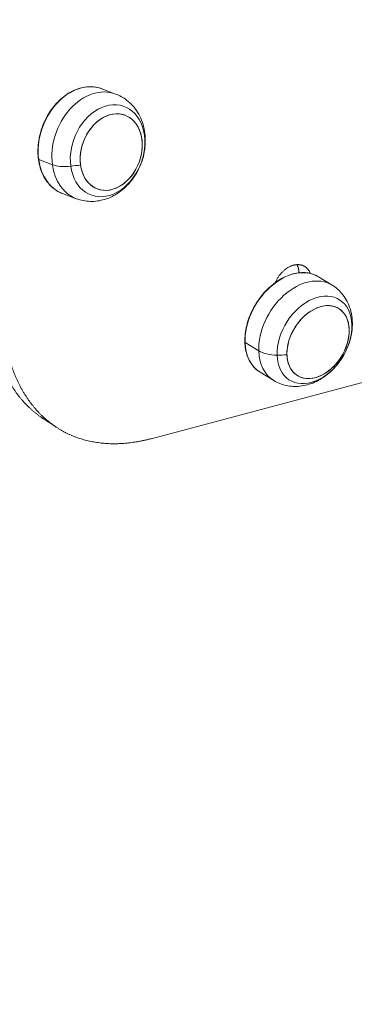
# Model space of a CAD drawing. Units: millimetres. Extents: x 11406 to 31716, y 12818 to 24903.
# Drawn here: x 20523 to 20603, y 20609 to 20847 of the extents above; entities that cross this region are included whole.
import ezdxf

# ---------------------------------------------------------------- set-up
doc = ezdxf.new("R2010")
doc.units = ezdxf.units.MM
doc.styles.get("Standard").update_dxf_attribs({"font": 'arial.ttf'})
doc.dimstyles.new('ISO-25', dxfattribs={"dimtxt": 2.5, "dimasz": 2.5, "dimexe": 1.25, "dimexo": 0.625, "dimtad": 1, "dimtxsty": 'Standard', "dimcen": 2.5, "dimadec": 0, "dimazin": 0, "dimtfac": 1, "dimtmove": 0, "dimatfit": 3, "dimfxl": 1, "dimarcsym": 0})

# ---------------------------------------------------------------- blocks, each defined once
blk = doc.blocks.new('*D7')
at = {"color": 0, "lineweight": -2, "transparency": 16777216}
for p, q in [((13111.97, 24441.45), (13111.97, 24562.7)), ((13191.97, 24561.45), (31636.14, 24561.45)), ((31716.14, 24441.45), (31716.14, 24562.7))]:
    blk.add_line(p, q, dxfattribs=at)
at = {"color": 0, "transparency": 16777216}
for points in [[(13191.97, 24574.78), (13191.97, 24548.11), (13111.97, 24561.45)], [(31636.14, 24574.78), (31636.14, 24548.11), (31716.14, 24561.45)]]:
    blk.add_solid(points, dxfattribs=at)
at = {"layer": 'Defpoints', "color": 0, "transparency": 16777216}
for p in [(31716.14, 24561.45), (13111.97, 19737.7), (31716.14, 19737.7)]:
    blk.add_point(p, dxfattribs=at)
at = {"color": 0, "transparency": 16777216, "insert": (22414.06, 24739.09), "char_height": 250, "attachment_point": 5}
blk.add_mtext('1860', dxfattribs=at)

msp = doc.modelspace()

# ---------------------------------------------------------------- linework, layer by layer
at = {"color": 0, "linetype": 'Continuous', "lineweight": 0}
for p, q in [((20542.372, 20829.935, -3161.558), (20545.679, 20828.692, -3161.558)), ((20530.427, 20811.633, -3161.558), (20527.12, 20812.876, -3161.558)), ((20532.876, 20804.667, -3161.558), (20536.183, 20803.424, -3161.558)), ((20594.611, 20784.571, -3161.558), (20597.899, 20782.556, -3161.558)), ((20554.225, 20745.491, -3161.558), (20688.119, 20781.087, -3161.558)), ((20580.177, 20766.705, -3161.558), (20576.89, 20768.72, -3161.558)), ((20580.503, 20761.558, -3161.558), (20583.79, 20759.543, -3161.558))]:
    msp.add_line(p, q, dxfattribs=at)
at = {"color": 0, "linetype": 'Continuous', "lineweight": 0, "extrusion": (0, 0, -1)}
for centre, major_axis, ratio, start_param, end_param in [((20537.624, 20817.301, -3161.558), (4.748, 12.634), 0.7532183, -2.1904006, 0), ((20543.733, 20815.005, -3161.558), (4.013, 10.679), 0.7532183, -2.1904006, 4.0927847), ((20527.314, 20812.958, -3161.558), (-0.248, -0.033), 0.381976, -0.6180336, 0), ((20537.624, 20817.301, -3161.558), (-4.748, -12.634), 0.7532183, 0, 0.951192), ((20535.097, 20813.6, -3161.558), (-5.947, -0.799), 0.381976, -1.4787636, -0.6180336), ((20535.562, 20818.076, -3161.558), (-17.344, -2.33), 0.381976, -1.6149945, -1.4787636), ((20587.557, 20773.065, -3161.558), (7.054, 11.506), 0.696193, -2.328885, 0), ((20593.629, 20769.342, -3161.558), (5.963, 9.726), 0.696193, -2.328885, 3.9543003), ((20577.087, 20768.8, -3161.558), (-0.25, -0.008), 0.49355, -0.6426975, 0), ((20587.557, 20773.065, -3161.558), (-7.054, -11.506), 0.696193, 0, 0.8127076), ((20584.919, 20768.636, -3161.558), (-5.997, -0.197), 0.49355, -1.5034275, -0.6426975), ((20585.507, 20774.321, -3161.558), (-17.491, -0.574), 0.49355, -1.6396584, -1.5034275)]:
    msp.add_ellipse(centre, major_axis=major_axis, ratio=ratio, start_param=start_param, end_param=end_param, dxfattribs=at)
at = {"color": 0, "linetype": 'Continuous', "lineweight": 0}
for centre, major_axis, ratio, start_param, end_param in [((20540.931, 20816.058, -3161.558), (4.748, 12.634), 0.7532183, 0, 2.1904006), ((20544.611, 20814.675, -3161.558), (-3.342, -8.893), 0.7532183, -5.3012747, 0.9819106), ((20544.611, 20814.675, -3161.558), (3.342, 8.893), 0.7532183, -4.0927847, 2.1904006), ((20508.982, 20968.812, -3161.558), (19.171, -403.146), 0.5694644, 0.1221489, 1.1660279), ((20540.931, 20816.058, -3161.558), (-4.748, -12.634), 0.7532183, -0.951192, 0), ((20590.844, 20771.049, -3161.558), (7.054, 11.506), 0.696193, 0, 2.328885), ((20594.502, 20768.807, -3161.558), (-4.965, -8.099), 0.696193, -5.1627903, 1.120395), ((20594.502, 20768.807, -3161.558), (4.965, 8.099), 0.696193, -3.9543003, 2.328885), ((20590.844, 20771.049, -3161.558), (-7.054, -11.506), 0.696193, -0.8127076, 0)]:
    msp.add_ellipse(centre, major_axis=major_axis, ratio=ratio, start_param=start_param, end_param=end_param, dxfattribs=at)
for points, knots in [([(20542.372, 20829.935, -3161.558), (20541.357, 20830.316, -3161.558), (20540.262, 20830.483, -3161.558), (20538.018, 20830.372, -3161.558), (20536.869, 20830.092, -3161.558), (20534.631, 20829.111, -3161.558), (20533.542, 20828.408, -3161.558), (20531.537, 20826.648, -3161.558), (20530.621, 20825.591, -3161.558), (20529.058, 20823.231, -3161.558), (20528.41, 20821.928, -3161.558), (20527.449, 20819.21, -3161.558), (20527.136, 20817.795, -3161.558), (20526.876, 20814.994, -3161.558), (20526.929, 20813.609, -3161.558), (20527.398, 20811.009, -3161.558), (20527.813, 20809.794, -3161.558), (20528.967, 20807.664, -3161.558), (20529.703, 20806.747, -3161.558), (20531.262, 20805.439, -3161.558), (20532.042, 20804.981, -3161.558), (20532.876, 20804.667, -3161.558)], [0.951192, 0.951192, 0.951192, 0.951192, 1.2667759, 1.2667759, 1.5842658, 1.5842658, 1.9045906, 1.9045906, 2.2262178, 2.2262178, 2.5481375, 2.5481375, 2.8700819, 2.8700819, 3.1919849, 3.1919849, 3.5134948, 3.5134948, 3.833435, 3.833435, 4.0927847, 4.0927847, 4.0927847, 4.0927847]), ([(20536.183, 20803.424, -3161.558), (20537.272, 20803.015, -3161.558), (20538.43, 20802.796, -3161.558), (20540.768, 20802.739, -3161.558), (20541.945, 20802.915, -3161.558), (20544.275, 20803.625, -3161.558), (20545.411, 20804.195, -3161.558), (20547.582, 20805.691, -3161.558), (20548.587, 20806.654, -3161.558), (20550.358, 20808.878, -3161.558), (20551.101, 20810.158, -3161.558), (20552.225, 20812.896, -3161.558), (20552.599, 20814.357, -3161.558), (20552.91, 20817.321, -3161.558), (20552.853, 20818.825, -3161.558), (20552.252, 20821.687, -3161.558), (20551.736, 20823.051, -3161.558), (20550.277, 20825.398, -3161.558), (20549.393, 20826.405, -3161.558), (20547.528, 20827.832, -3161.558), (20546.632, 20828.334, -3161.558), (20545.679, 20828.692, -3161.558)], [4.0927847, 4.0927847, 4.0927847, 4.0927847, 4.3491417, 4.3491417, 4.6174064, 4.6174064, 4.9178345, 4.9178345, 5.2578524, 5.2578524, 5.6236071, 5.6236071, 5.9966152, 5.9966152, 6.365047, 6.365047, 6.7097988, 6.7097988, 7.0102208, 7.0102208, 7.2343773, 7.2343773, 7.2343773, 7.2343773]), ([(20584.163, 20783.162, -3161.558), (20584.207, 20783.263, -3161.558), (20584.253, 20783.364, -3161.558), (20584.301, 20783.463, -3161.558), (20584.35, 20783.567, -3161.558), (20584.402, 20783.669, -3161.558), (20584.455, 20783.77, -3161.558), (20584.509, 20783.872, -3161.558), (20584.565, 20783.972, -3161.558), (20584.623, 20784.071, -3161.558), (20584.68, 20784.17, -3161.558), (20584.74, 20784.268, -3161.558), (20584.801, 20784.365, -3161.558), (20584.863, 20784.461, -3161.558), (20584.926, 20784.556, -3161.558), (20584.992, 20784.65, -3161.558), (20585.046, 20784.729, -3161.558), (20585.102, 20784.806, -3161.558), (20585.159, 20784.883, -3161.558), (20585.17, 20784.897, -3161.558), (20585.181, 20784.912, -3161.558), (20585.192, 20784.927, -3161.558), (20585.261, 20785.017, -3161.558), (20585.331, 20785.106, -3161.558), (20585.403, 20785.193, -3161.558), (20585.475, 20785.28, -3161.558), (20585.548, 20785.365, -3161.558), (20585.623, 20785.448, -3161.558), (20585.697, 20785.531, -3161.558), (20585.774, 20785.613, -3161.558), (20585.851, 20785.692, -3161.558), (20585.929, 20785.771, -3161.558), (20586.007, 20785.848, -3161.558), (20586.087, 20785.923, -3161.558), (20586.167, 20785.998, -3161.558), (20586.248, 20786.07, -3161.558), (20586.331, 20786.141, -3161.558), (20586.413, 20786.211, -3161.558), (20586.496, 20786.279, -3161.558), (20586.58, 20786.345, -3161.558), (20586.643, 20786.394, -3161.558), (20586.707, 20786.441, -3161.558), (20586.771, 20786.488, -3161.558), (20586.792, 20786.503, -3161.558), (20586.814, 20786.518, -3161.558), (20586.835, 20786.534, -3161.558), (20586.921, 20786.594, -3161.558), (20587.008, 20786.652, -3161.558), (20587.095, 20786.707, -3161.558), (20587.183, 20786.763, -3161.558), (20587.271, 20786.815, -3161.558), (20587.359, 20786.865, -3161.558), (20587.447, 20786.915, -3161.558), (20587.536, 20786.962, -3161.558), (20587.626, 20787.007, -3161.558), (20587.715, 20787.051, -3161.558), (20587.804, 20787.093, -3161.558), (20587.894, 20787.131, -3161.558), (20587.984, 20787.17, -3161.558), (20588.074, 20787.206, -3161.558), (20588.164, 20787.239, -3161.558), (20588.254, 20787.272, -3161.558), (20588.345, 20787.301, -3161.558), (20588.435, 20787.328, -3161.558), (20588.492, 20787.346, -3161.558), (20588.55, 20787.362, -3161.558), (20588.608, 20787.376, -3161.558), (20588.64, 20787.385, -3161.558), (20588.672, 20787.393, -3161.558), (20588.705, 20787.4, -3161.558), (20588.795, 20787.421, -3161.558), (20588.884, 20787.439, -3161.558), (20588.973, 20787.454, -3161.558), (20589.062, 20787.469, -3161.558), (20589.151, 20787.48, -3161.558), (20589.239, 20787.489, -3161.558), (20589.328, 20787.498, -3161.558), (20589.416, 20787.503, -3161.558), (20589.503, 20787.506, -3161.558), (20589.59, 20787.508, -3161.558), (20589.676, 20787.508, -3161.558), (20589.762, 20787.504, -3161.558), (20589.847, 20787.5, -3161.558), (20589.932, 20787.494, -3161.558), (20590.016, 20787.484, -3161.558), (20590.1, 20787.474, -3161.558), (20590.183, 20787.461, -3161.558), (20590.265, 20787.445, -3161.558), (20590.288, 20787.441, -3161.558), (20590.312, 20787.436, -3161.558), (20590.335, 20787.431, -3161.558), (20590.393, 20787.418, -3161.558), (20590.45, 20787.404, -3161.558), (20590.507, 20787.388, -3161.558), (20590.586, 20787.366, -3161.558), (20590.664, 20787.341, -3161.558), (20590.741, 20787.313, -3161.558), (20590.818, 20787.285, -3161.558), (20590.894, 20787.254, -3161.558), (20590.968, 20787.221, -3161.558), (20591.042, 20787.187, -3161.558), (20591.115, 20787.15, -3161.558), (20591.186, 20787.11, -3161.558), (20591.257, 20787.07, -3161.558), (20591.326, 20787.028, -3161.558), (20591.394, 20786.983, -3161.558), (20591.462, 20786.937, -3161.558), (20591.528, 20786.889, -3161.558), (20591.592, 20786.838, -3161.558), (20591.643, 20786.798, -3161.558), (20591.693, 20786.756, -3161.558), (20591.742, 20786.712, -3161.558), (20591.755, 20786.7, -3161.558), (20591.767, 20786.689, -3161.558), (20591.779, 20786.678, -3161.558), (20591.84, 20786.621, -3161.558), (20591.898, 20786.563, -3161.558), (20591.955, 20786.501, -3161.558), (20592.011, 20786.44, -3161.558), (20592.066, 20786.376, -3161.558), (20592.118, 20786.31, -3161.558), (20592.171, 20786.244, -3161.558), (20592.221, 20786.175, -3161.558), (20592.269, 20786.104, -3161.558), (20592.317, 20786.033, -3161.558), (20592.363, 20785.96, -3161.558), (20592.406, 20785.884, -3161.558), (20592.45, 20785.809, -3161.558), (20592.491, 20785.731, -3161.558), (20592.53, 20785.651, -3161.558), (20592.569, 20785.571, -3161.558), (20592.606, 20785.49, -3161.558), (20592.64, 20785.406, -3161.558), (20592.643, 20785.398, -3161.558), (20592.647, 20785.39, -3161.558), (20592.65, 20785.382, -3161.558)], [0.277228, 0.277228, 0.277228, 0.277228, 0.3105478, 0.3105478, 0.3105478, 0.3450403, 0.3450403, 0.3450403, 0.379533, 0.379533, 0.379533, 0.4139968, 0.4139968, 0.4139968, 0.4484028, 0.4484028, 0.4484028, 0.4772234, 0.4772234, 0.4772234, 0.482726, 0.482726, 0.482726, 0.5170723, 0.5170723, 0.5170723, 0.5514782, 0.5514782, 0.5514782, 0.5859049, 0.5859049, 0.5859049, 0.6203183, 0.6203183, 0.6203183, 0.6546896, 0.6546896, 0.6546896, 0.6889981, 0.6889981, 0.6889981, 0.7146193, 0.7146193, 0.7146193, 0.7232385, 0.7232385, 0.7232385, 0.757532, 0.757532, 0.757532, 0.7918866, 0.7918866, 0.7918866, 0.8262566, 0.8262566, 0.8262566, 0.8606074, 0.8606074, 0.8606074, 0.8949149, 0.8949149, 0.8949149, 0.9291651, 0.9291651, 0.9291651, 0.9510434, 0.9510434, 0.9510434, 0.9633595, 0.9633595, 0.9633595, 0.9975908, 0.9975908, 0.9975908, 1.0318805, 1.0318805, 1.0318805, 1.0662161, 1.0662161, 1.0662161, 1.1005752, 1.1005752, 1.1005752, 1.1349245, 1.1349245, 1.1349245, 1.1692197, 1.1692197, 1.1692197, 1.1791296, 1.1791296, 1.1791296, 1.2034611, 1.2034611, 1.2034611, 1.2377655, 1.2377655, 1.2377655, 1.2721285, 1.2721285, 1.2721285, 1.306528, 1.306528, 1.306528, 1.3409348, 1.3409348, 1.3409348, 1.3753137, 1.3753137, 1.3753137, 1.4026584, 1.4026584, 1.4026584, 1.4096295, 1.4096295, 1.4096295, 1.4439792, 1.4439792, 1.4439792, 1.4783992, 1.4783992, 1.4783992, 1.5128619, 1.5128619, 1.5128619, 1.5473387, 1.5473387, 1.5473387, 1.5818009, 1.5818009, 1.5818009, 1.6162203, 1.6162203, 1.6162203, 1.6194598, 1.6194598, 1.6194598, 1.6194598]), ([(20589.916, 20785.544, -3161.558), (20589.912, 20785.623, -3161.558), (20589.906, 20785.703, -3161.558), (20589.899, 20785.781, -3161.558), (20589.89, 20785.879, -3161.558), (20589.878, 20785.976, -3161.558), (20589.864, 20786.071, -3161.558), (20589.849, 20786.167, -3161.558), (20589.832, 20786.261, -3161.558), (20589.813, 20786.354, -3161.558), (20589.794, 20786.446, -3161.558), (20589.772, 20786.538, -3161.558), (20589.747, 20786.627, -3161.558), (20589.729, 20786.696, -3161.558), (20589.708, 20786.763, -3161.558), (20589.687, 20786.829, -3161.558), (20589.68, 20786.85, -3161.558), (20589.673, 20786.871, -3161.558), (20589.666, 20786.891, -3161.558), (20589.637, 20786.978, -3161.558), (20589.605, 20787.062, -3161.558), (20589.571, 20787.145, -3161.558), (20589.536, 20787.227, -3161.558), (20589.5, 20787.308, -3161.558), (20589.461, 20787.386, -3161.558), (20589.441, 20787.425, -3161.558), (20589.422, 20787.464, -3161.558), (20589.401, 20787.501, -3161.558)], [0.0750383, 0.0750383, 0.0750383, 0.0750383, 0.10239823, 0.10239823, 0.10239823, 0.13657271, 0.13657271, 0.13657271, 0.17072563, 0.17072563, 0.17072563, 0.20482694, 0.20482694, 0.20482694, 0.23075423, 0.23075423, 0.23075423, 0.23884959, 0.23884959, 0.23884959, 0.27290794, 0.27290794, 0.27290794, 0.30703876, 0.30703876, 0.30703876, 0.32394816, 0.32394816, 0.32394816, 0.32394816]), ([(20594.611, 20784.571, -3161.558), (20593.757, 20785.095, -3161.558), (20592.783, 20785.424, -3161.558), (20590.693, 20785.663, -3161.558), (20589.576, 20785.568, -3161.558), (20587.304, 20784.966, -3161.558), (20586.149, 20784.452, -3161.558), (20583.925, 20783.056, -3161.558), (20582.856, 20782.173, -3161.558), (20580.913, 20780.129, -3161.558), (20580.039, 20778.968, -3161.558), (20578.576, 20776.485, -3161.558), (20577.987, 20775.163, -3161.558), (20577.151, 20772.492, -3161.558), (20576.905, 20771.143, -3161.558), (20576.785, 20768.552, -3161.558), (20576.911, 20767.311, -3161.558), (20577.523, 20765.067, -3161.558), (20578.009, 20764.063, -3161.558), (20579.174, 20762.554, -3161.558), (20579.798, 20761.99, -3161.558), (20580.503, 20761.558, -3161.558)], [0.8127076, 0.8127076, 0.8127076, 0.8127076, 1.1265846, 1.1265846, 1.4435384, 1.4435384, 1.764377, 1.764377, 2.0864838, 2.0864838, 2.4086744, 2.4086744, 2.7308209, 2.7308209, 3.0530209, 3.0530209, 3.3750504, 3.3750504, 3.6954481, 3.6954481, 3.9543003, 3.9543003, 3.9543003, 3.9543003]), ([(20528.175, 20750.362, -3161.558), (20528.17, 20750.365, -3161.558), (20528.165, 20750.368, -3161.558), (20528.16, 20750.371, -3161.558), (20527.971, 20750.496, -3161.558), (20527.784, 20750.623, -3161.558), (20527.599, 20750.752, -3161.558), (20527.413, 20750.882, -3161.558), (20527.229, 20751.015, -3161.558), (20527.047, 20751.15, -3161.558), (20526.865, 20751.286, -3161.558), (20526.685, 20751.424, -3161.558), (20526.507, 20751.565, -3161.558), (20526.328, 20751.705, -3161.558), (20526.152, 20751.849, -3161.558), (20525.977, 20751.995, -3161.558), (20525.802, 20752.142, -3161.558), (20525.629, 20752.291, -3161.558), (20525.458, 20752.442, -3161.558), (20525.287, 20752.594, -3161.558), (20525.118, 20752.748, -3161.558), (20524.951, 20752.905, -3161.558), (20524.784, 20753.062, -3161.558), (20524.618, 20753.222, -3161.558), (20524.455, 20753.384, -3161.558), (20524.291, 20753.547, -3161.558), (20524.129, 20753.712, -3161.558), (20523.97, 20753.879, -3161.558), (20523.81, 20754.047, -3161.558), (20523.652, 20754.217, -3161.558), (20523.497, 20754.39, -3161.558), (20523.341, 20754.562, -3161.558), (20523.187, 20754.737, -3161.558), (20523.035, 20754.915, -3161.558), (20522.884, 20755.093, -3161.558), (20522.734, 20755.273, -3161.558), (20522.586, 20755.456, -3161.558), (20522.438, 20755.639, -3161.558), (20522.292, 20755.825, -3161.558), (20522.148, 20756.013, -3161.558), (20522.005, 20756.2, -3161.558), (20521.863, 20756.391, -3161.558), (20521.723, 20756.583, -3161.558), (20521.583, 20756.776, -3161.558), (20521.446, 20756.971, -3161.558), (20521.31, 20757.169, -3161.558), (20521.22, 20757.3, -3161.558), (20521.132, 20757.431, -3161.558), (20521.044, 20757.564, -3161.558), (20520.999, 20757.632, -3161.558), (20520.954, 20757.701, -3161.558), (20520.91, 20757.769, -3161.558), (20520.778, 20757.972, -3161.558), (20520.649, 20758.177, -3161.558), (20520.521, 20758.384, -3161.558), (20520.394, 20758.591, -3161.558), (20520.269, 20758.8, -3161.558), (20520.146, 20759.012, -3161.558), (20520.023, 20759.224, -3161.558), (20519.902, 20759.438, -3161.558), (20519.783, 20759.654, -3161.558), (20519.665, 20759.87, -3161.558), (20519.548, 20760.089, -3161.558), (20519.434, 20760.31, -3161.558), (20519.319, 20760.531, -3161.558), (20519.207, 20760.754, -3161.558), (20519.097, 20760.979, -3161.558), (20518.987, 20761.204, -3161.558), (20518.879, 20761.431, -3161.558), (20518.773, 20761.661, -3161.558), (20518.667, 20761.891, -3161.558), (20518.564, 20762.122, -3161.558), (20518.462, 20762.356, -3161.558), (20518.361, 20762.59, -3161.558), (20518.262, 20762.826, -3161.558), (20518.165, 20763.063, -3161.558), (20518.068, 20763.301, -3161.558), (20517.973, 20763.541, -3161.558), (20517.88, 20763.783, -3161.558), (20517.788, 20764.025, -3161.558), (20517.698, 20764.269, -3161.558), (20517.61, 20764.515, -3161.558), (20517.522, 20764.761, -3161.558), (20517.436, 20765.009, -3161.558), (20517.352, 20765.259, -3161.558), (20517.269, 20765.509, -3161.558), (20517.187, 20765.76, -3161.558), (20517.108, 20766.014, -3161.558), (20517.029, 20766.267, -3161.558), (20516.953, 20766.523, -3161.558), (20516.878, 20766.78, -3161.558), (20516.804, 20767.037, -3161.558), (20516.731, 20767.297, -3161.558), (20516.661, 20767.558, -3161.558), (20516.591, 20767.818, -3161.558), (20516.524, 20768.081, -3161.558), (20516.458, 20768.345, -3161.558), (20516.429, 20768.465, -3161.558), (20516.399, 20768.586, -3161.558), (20516.371, 20768.707, -3161.558), (20516.336, 20768.852, -3161.558), (20516.302, 20768.997, -3161.558), (20516.269, 20769.144, -3161.558), (20516.208, 20769.411, -3161.558), (20516.15, 20769.681, -3161.558), (20516.094, 20769.952, -3161.558), (20516.038, 20770.223, -3161.558), (20515.984, 20770.496, -3161.558), (20515.932, 20770.77, -3161.558), (20515.881, 20771.044, -3161.558), (20515.831, 20771.32, -3161.558), (20515.784, 20771.597, -3161.558), (20515.737, 20771.874, -3161.558), (20515.693, 20772.153, -3161.558), (20515.651, 20772.433, -3161.558), (20515.608, 20772.714, -3161.558), (20515.568, 20772.995, -3161.558), (20515.531, 20773.278, -3161.558), (20515.493, 20773.561, -3161.558), (20515.458, 20773.846, -3161.558), (20515.425, 20774.132, -3161.558), (20515.392, 20774.418, -3161.558), (20515.361, 20774.705, -3161.558), (20515.333, 20774.993, -3161.558), (20515.305, 20775.282, -3161.558), (20515.279, 20775.572, -3161.558), (20515.255, 20775.863, -3161.558), (20515.232, 20776.154, -3161.558), (20515.21, 20776.446, -3161.558), (20515.191, 20776.739, -3161.558), (20515.173, 20777.033, -3161.558), (20515.156, 20777.327, -3161.558), (20515.142, 20777.623, -3161.558), (20515.127, 20777.919, -3161.558), (20515.116, 20778.216, -3161.558), (20515.106, 20778.514, -3161.558), (20515.096, 20778.811, -3161.558), (20515.089, 20779.11, -3161.558), (20515.084, 20779.41, -3161.558), (20515.08, 20779.71, -3161.558), (20515.077, 20780.011, -3161.558), (20515.077, 20780.313, -3161.558), (20515.077, 20780.615, -3161.558), (20515.079, 20780.918, -3161.558), (20515.083, 20781.222, -3161.558), (20515.088, 20781.525, -3161.558), (20515.095, 20781.83, -3161.558), (20515.104, 20782.135, -3161.558)], [3.2810492, 3.2810492, 3.2810492, 3.2810492, 3.2835602, 3.2835602, 3.2835602, 3.3830191, 3.3830191, 3.3830191, 3.4825123, 3.4825123, 3.4825123, 3.5820312, 3.5820312, 3.5820312, 3.6815661, 3.6815661, 3.6815661, 3.7811073, 3.7811073, 3.7811073, 3.8806446, 3.8806446, 3.8806446, 3.9801673, 3.9801673, 3.9801673, 4.0796646, 4.0796646, 4.0796646, 4.1791253, 4.1791253, 4.1791253, 4.2785382, 4.2785382, 4.2785382, 4.3778916, 4.3778916, 4.3778916, 4.477174, 4.477174, 4.477174, 4.5763737, 4.5763737, 4.5763737, 4.6754791, 4.6754791, 4.6754791, 4.7409516, 4.7409516, 4.7409516, 4.7744893, 4.7744893, 4.7744893, 4.8735289, 4.8735289, 4.8735289, 4.9726278, 4.9726278, 4.9726278, 5.0717748, 5.0717748, 5.0717748, 5.1709587, 5.1709587, 5.1709587, 5.2701684, 5.2701684, 5.2701684, 5.3693932, 5.3693932, 5.3693932, 5.4686221, 5.4686221, 5.4686221, 5.5678447, 5.5678447, 5.5678447, 5.6670507, 5.6670507, 5.6670507, 5.7662299, 5.7662299, 5.7662299, 5.8653727, 5.8653727, 5.8653727, 5.9644696, 5.9644696, 5.9644696, 6.0635115, 6.0635115, 6.0635115, 6.1624896, 6.1624896, 6.1624896, 6.2613956, 6.2613956, 6.2613956, 6.3062971, 6.3062971, 6.3062971, 6.3602465, 6.3602465, 6.3602465, 6.4591577, 6.4591577, 6.4591577, 6.5581343, 6.5581343, 6.5581343, 6.657164, 6.657164, 6.657164, 6.756235, 6.756235, 6.756235, 6.8553359, 6.8553359, 6.8553359, 6.9544558, 6.9544558, 6.9544558, 7.0535838, 7.0535838, 7.0535838, 7.1527099, 7.1527099, 7.1527099, 7.2518239, 7.2518239, 7.2518239, 7.3509164, 7.3509164, 7.3509164, 7.449978, 7.449978, 7.449978, 7.5489997, 7.5489997, 7.5489997, 7.6479727, 7.6479727, 7.6479727, 7.7468883, 7.7468883, 7.7468883, 7.8457381, 7.8457381, 7.8457381, 7.8457381]), ([(20583.79, 20759.543, -3161.558), (20584.73, 20758.967, -3161.558), (20585.769, 20758.558, -3161.558), (20587.934, 20758.089, -3161.558), (20589.058, 20758.047, -3161.558), (20591.369, 20758.294, -3161.558), (20592.54, 20758.63, -3161.558), (20594.893, 20759.659, -3161.558), (20596.045, 20760.404, -3161.558), (20598.2, 20762.231, -3161.558), (20599.179, 20763.339, -3161.558), (20600.837, 20765.787, -3161.558), (20601.508, 20767.132, -3161.558), (20602.457, 20769.957, -3161.558), (20602.739, 20771.436, -3161.558), (20602.799, 20774.372, -3161.558), (20602.607, 20775.832, -3161.558), (20601.69, 20778.442, -3161.558), (20601.051, 20779.605, -3161.558), (20599.528, 20781.367, -3161.558), (20598.756, 20782.03, -3161.558), (20597.899, 20782.556, -3161.558)], [3.9543003, 3.9543003, 3.9543003, 3.9543003, 4.193337, 4.193337, 4.4464387, 4.4464387, 4.7392503, 4.7392503, 5.0840046, 5.0840046, 5.4605927, 5.4605927, 5.8437532, 5.8437532, 6.2242545, 6.2242545, 6.5806058, 6.5806058, 6.877746, 6.877746, 7.0958929, 7.0958929, 7.0958929, 7.0958929]), ([(20518.182, 20780.585, -3161.558), (20518.172, 20780.276, -3161.558), (20518.165, 20779.967, -3161.558), (20518.161, 20779.66, -3161.558), (20518.156, 20779.352, -3161.558), (20518.154, 20779.045, -3161.558), (20518.154, 20778.74, -3161.558), (20518.154, 20778.434, -3161.558), (20518.156, 20778.129, -3161.558), (20518.161, 20777.826, -3161.558), (20518.166, 20777.522, -3161.558), (20518.173, 20777.219, -3161.558), (20518.182, 20776.917, -3161.558), (20518.192, 20776.616, -3161.558), (20518.203, 20776.315, -3161.558), (20518.217, 20776.015, -3161.558), (20518.231, 20775.716, -3161.558), (20518.248, 20775.417, -3161.558), (20518.267, 20775.12, -3161.558), (20518.285, 20774.823, -3161.558), (20518.307, 20774.527, -3161.558), (20518.33, 20774.232, -3161.558), (20518.353, 20773.937, -3161.558), (20518.379, 20773.644, -3161.558), (20518.407, 20773.352, -3161.558), (20518.435, 20773.059, -3161.558), (20518.466, 20772.768, -3161.558), (20518.499, 20772.479, -3161.558), (20518.524, 20772.253, -3161.558), (20518.551, 20772.029, -3161.558), (20518.579, 20771.805, -3161.558), (20518.588, 20771.742, -3161.558), (20518.596, 20771.678, -3161.558), (20518.604, 20771.614, -3161.558), (20518.642, 20771.327, -3161.558), (20518.681, 20771.042, -3161.558), (20518.723, 20770.758, -3161.558), (20518.765, 20770.474, -3161.558), (20518.81, 20770.191, -3161.558), (20518.857, 20769.91, -3161.558), (20518.903, 20769.629, -3161.558), (20518.952, 20769.35, -3161.558), (20519.004, 20769.072, -3161.558), (20519.055, 20768.794, -3161.558), (20519.109, 20768.518, -3161.558), (20519.165, 20768.243, -3161.558), (20519.221, 20767.968, -3161.558), (20519.279, 20767.695, -3161.558), (20519.34, 20767.424, -3161.558), (20519.4, 20767.152, -3161.558), (20519.463, 20766.883, -3161.558), (20519.528, 20766.615, -3161.558), (20519.593, 20766.347, -3161.558), (20519.661, 20766.081, -3161.558), (20519.731, 20765.816, -3161.558), (20519.8, 20765.552, -3161.558), (20519.872, 20765.289, -3161.558), (20519.947, 20765.028, -3161.558), (20520.021, 20764.768, -3161.558), (20520.097, 20764.509, -3161.558), (20520.176, 20764.251, -3161.558), (20520.255, 20763.994, -3161.558), (20520.336, 20763.739, -3161.558), (20520.419, 20763.486, -3161.558), (20520.503, 20763.233, -3161.558), (20520.588, 20762.981, -3161.558), (20520.676, 20762.732, -3161.558), (20520.764, 20762.482, -3161.558), (20520.854, 20762.235, -3161.558), (20520.946, 20761.99, -3161.558), (20521.039, 20761.744, -3161.558), (20521.133, 20761.501, -3161.558), (20521.23, 20761.26, -3161.558), (20521.327, 20761.018, -3161.558), (20521.426, 20760.779, -3161.558), (20521.527, 20760.542, -3161.558), (20521.628, 20760.305, -3161.558), (20521.731, 20760.07, -3161.558), (20521.837, 20759.837, -3161.558), (20521.942, 20759.604, -3161.558), (20522.05, 20759.374, -3161.558), (20522.16, 20759.145, -3161.558), (20522.27, 20758.917, -3161.558), (20522.382, 20758.69, -3161.558), (20522.496, 20758.466, -3161.558), (20522.61, 20758.242, -3161.558), (20522.727, 20758.021, -3161.558), (20522.845, 20757.801, -3161.558), (20522.964, 20757.582, -3161.558), (20523.084, 20757.364, -3161.558), (20523.207, 20757.149, -3161.558), (20523.273, 20757.035, -3161.558), (20523.339, 20756.92, -3161.558), (20523.406, 20756.807, -3161.558), (20523.464, 20756.708, -3161.558), (20523.523, 20756.61, -3161.558), (20523.582, 20756.512, -3161.558), (20523.709, 20756.301, -3161.558), (20523.838, 20756.093, -3161.558), (20523.969, 20755.888, -3161.558), (20524.1, 20755.683, -3161.558), (20524.234, 20755.479, -3161.558), (20524.369, 20755.279, -3161.558), (20524.504, 20755.078, -3161.558), (20524.642, 20754.88, -3161.558), (20524.781, 20754.684, -3161.558), (20524.921, 20754.489, -3161.558), (20525.062, 20754.295, -3161.558), (20525.206, 20754.105, -3161.558), (20525.349, 20753.914, -3161.558), (20525.495, 20753.725, -3161.558), (20525.642, 20753.54, -3161.558), (20525.79, 20753.354, -3161.558), (20525.94, 20753.171, -3161.558), (20526.091, 20752.99, -3161.558), (20526.243, 20752.81, -3161.558), (20526.396, 20752.632, -3161.558), (20526.552, 20752.456, -3161.558), (20526.707, 20752.281, -3161.558), (20526.865, 20752.108, -3161.558), (20527.024, 20751.937, -3161.558), (20527.184, 20751.767, -3161.558), (20527.345, 20751.6, -3161.558), (20527.508, 20751.435, -3161.558), (20527.672, 20751.27, -3161.558), (20527.837, 20751.107, -3161.558), (20528.004, 20750.948, -3161.558), (20528.171, 20750.788, -3161.558), (20528.34, 20750.631, -3161.558), (20528.511, 20750.477, -3161.558), (20528.681, 20750.323, -3161.558), (20528.854, 20750.171, -3161.558), (20529.029, 20750.022, -3161.558), (20529.203, 20749.874, -3161.558), (20529.379, 20749.728, -3161.558), (20529.558, 20749.584, -3161.558), (20529.736, 20749.441, -3161.558), (20529.916, 20749.301, -3161.558), (20530.098, 20749.163, -3161.558), (20530.279, 20749.025, -3161.558), (20530.463, 20748.89, -3161.558), (20530.648, 20748.758, -3161.558), (20530.833, 20748.626, -3161.558), (20531.02, 20748.497, -3161.558), (20531.209, 20748.37, -3161.558), (20531.398, 20748.244, -3161.558), (20531.588, 20748.12, -3161.558), (20531.781, 20747.999, -3161.558), (20531.973, 20747.878, -3161.558), (20532.167, 20747.76, -3161.558), (20532.362, 20747.645, -3161.558), (20532.558, 20747.53, -3161.558), (20532.755, 20747.418, -3161.558), (20532.954, 20747.308, -3161.558), (20533.034, 20747.264, -3161.558), (20533.114, 20747.221, -3161.558), (20533.194, 20747.178, -3161.558), (20533.314, 20747.114, -3161.558), (20533.434, 20747.051, -3161.558), (20533.555, 20746.989, -3161.558), (20533.757, 20746.885, -3161.558), (20533.961, 20746.784, -3161.558), (20534.166, 20746.687, -3161.558), (20534.371, 20746.589, -3161.558), (20534.578, 20746.494, -3161.558), (20534.786, 20746.402, -3161.558), (20534.994, 20746.31, -3161.558), (20535.204, 20746.221, -3161.558), (20535.416, 20746.135, -3161.558), (20535.627, 20746.049, -3161.558), (20535.84, 20745.966, -3161.558), (20536.054, 20745.885, -3161.558), (20536.268, 20745.805, -3161.558), (20536.484, 20745.728, -3161.558), (20536.701, 20745.654, -3161.558), (20536.918, 20745.58, -3161.558), (20537.137, 20745.508, -3161.558), (20537.357, 20745.44, -3161.558), (20537.577, 20745.372, -3161.558), (20537.798, 20745.306, -3161.558), (20538.021, 20745.244, -3161.558), (20538.243, 20745.182, -3161.558), (20538.467, 20745.122, -3161.558), (20538.693, 20745.066, -3161.558), (20538.918, 20745.009, -3161.558), (20539.145, 20744.956, -3161.558), (20539.373, 20744.906, -3161.558), (20539.6, 20744.855, -3161.558), (20539.83, 20744.808, -3161.558), (20540.06, 20744.764, -3161.558), (20540.29, 20744.719, -3161.558), (20540.522, 20744.678, -3161.558), (20540.755, 20744.639, -3161.558), (20540.988, 20744.601, -3161.558), (20541.222, 20744.566, -3161.558), (20541.457, 20744.533, -3161.558), (20541.692, 20744.501, -3161.558), (20541.928, 20744.472, -3161.558), (20542.166, 20744.445, -3161.558), (20542.357, 20744.424, -3161.558), (20542.549, 20744.405, -3161.558), (20542.741, 20744.388, -3161.558), (20542.788, 20744.383, -3161.558), (20542.835, 20744.379, -3161.558), (20542.881, 20744.375, -3161.558), (20543.121, 20744.355, -3161.558), (20543.362, 20744.338, -3161.558), (20543.603, 20744.324, -3161.558), (20543.845, 20744.309, -3161.558), (20544.088, 20744.298, -3161.558), (20544.331, 20744.29, -3161.558), (20544.575, 20744.282, -3161.558), (20544.819, 20744.277, -3161.558), (20545.065, 20744.274, -3161.558), (20545.311, 20744.272, -3161.558), (20545.557, 20744.273, -3161.558), (20545.804, 20744.277, -3161.558), (20546.052, 20744.281, -3161.558), (20546.3, 20744.288, -3161.558), (20546.549, 20744.298, -3161.558), (20546.798, 20744.308, -3161.558), (20547.048, 20744.32, -3161.558), (20547.299, 20744.336, -3161.558), (20547.549, 20744.352, -3161.558), (20547.801, 20744.371, -3161.558), (20548.053, 20744.393, -3161.558), (20548.305, 20744.415, -3161.558), (20548.558, 20744.44, -3161.558), (20548.812, 20744.468, -3161.558), (20549.066, 20744.496, -3161.558), (20549.32, 20744.527, -3161.558), (20549.575, 20744.561, -3161.558), (20549.83, 20744.594, -3161.558), (20550.086, 20744.631, -3161.558), (20550.342, 20744.671, -3161.558), (20550.598, 20744.711, -3161.558), (20550.855, 20744.754, -3161.558), (20551.113, 20744.8, -3161.558), (20551.37, 20744.846, -3161.558), (20551.628, 20744.894, -3161.558), (20551.887, 20744.946, -3161.558), (20552.145, 20744.998, -3161.558), (20552.404, 20745.053, -3161.558), (20552.663, 20745.11, -3161.558), (20552.923, 20745.168, -3161.558), (20553.183, 20745.228, -3161.558), (20553.443, 20745.292, -3161.558), (20553.703, 20745.355, -3161.558), (20553.964, 20745.422, -3161.558), (20554.225, 20745.491, -3161.558)], [0, 0, 0, 0, 0.100058, 0.100058, 0.100058, 0.2001488, 0.2001488, 0.2001488, 0.3002628, 0.3002628, 0.3002628, 0.4003904, 0.4003904, 0.4003904, 0.5005216, 0.5005216, 0.5005216, 0.6006465, 0.6006465, 0.6006465, 0.7007548, 0.7007548, 0.7007548, 0.8008357, 0.8008357, 0.8008357, 0.9008785, 0.9008785, 0.9008785, 0.9786517, 0.9786517, 0.9786517, 1.0008754, 1.0008754, 1.0008754, 1.1009107, 1.1009107, 1.1009107, 1.2010197, 1.2010197, 1.2010197, 1.301195, 1.301195, 1.301195, 1.4014292, 1.4014292, 1.4014292, 1.5017141, 1.5017141, 1.5017141, 1.6020412, 1.6020412, 1.6020412, 1.7024017, 1.7024017, 1.7024017, 1.8027862, 1.8027862, 1.8027862, 1.903185, 1.903185, 1.903185, 2.0035881, 2.0035881, 2.0035881, 2.1039849, 2.1039849, 2.1039849, 2.2043647, 2.2043647, 2.2043647, 2.3047165, 2.3047165, 2.3047165, 2.4050288, 2.4050288, 2.4050288, 2.50529, 2.50529, 2.50529, 2.6054884, 2.6054884, 2.6054884, 2.7056119, 2.7056119, 2.7056119, 2.8056484, 2.8056484, 2.8056484, 2.9055856, 2.9055856, 2.9055856, 2.9589521, 2.9589521, 2.9589521, 3.0054343, 3.0054343, 3.0054343, 3.1053427, 3.1053427, 3.1053427, 3.2053296, 3.2053296, 3.2053296, 3.3053838, 3.3053838, 3.3053838, 3.4054936, 3.4054936, 3.4054936, 3.5056475, 3.5056475, 3.5056475, 3.6058342, 3.6058342, 3.6058342, 3.7060421, 3.7060421, 3.7060421, 3.8062602, 3.8062602, 3.8062602, 3.9064773, 3.9064773, 3.9064773, 4.0066826, 4.0066826, 4.0066826, 4.1068657, 4.1068657, 4.1068657, 4.2070162, 4.2070162, 4.2070162, 4.3071245, 4.3071245, 4.3071245, 4.4071809, 4.4071809, 4.4071809, 4.5071767, 4.5071767, 4.5071767, 4.6071033, 4.6071033, 4.6071033, 4.706953, 4.706953, 4.706953, 4.8067187, 4.8067187, 4.8067187, 4.9063938, 4.9063938, 4.9063938, 4.9463605, 4.9463605, 4.9463605, 5.0060042, 5.0060042, 5.0060042, 5.10567, 5.10567, 5.10567, 5.2053898, 5.2053898, 5.2053898, 5.3051486, 5.3051486, 5.3051486, 5.4049321, 5.4049321, 5.4049321, 5.5047268, 5.5047268, 5.5047268, 5.6045202, 5.6045202, 5.6045202, 5.7043007, 5.7043007, 5.7043007, 5.8040579, 5.8040579, 5.8040579, 5.9037825, 5.9037825, 5.9037825, 6.0034666, 6.0034666, 6.0034666, 6.1031035, 6.1031035, 6.1031035, 6.202688, 6.202688, 6.202688, 6.3022165, 6.3022165, 6.3022165, 6.3822733, 6.3822733, 6.3822733, 6.4016896, 6.4016896, 6.4016896, 6.501204, 6.501204, 6.501204, 6.600794, 6.600794, 6.600794, 6.7004428, 6.7004428, 6.7004428, 6.8001349, 6.8001349, 6.8001349, 6.8998559, 6.8998559, 6.8998559, 6.9995928, 6.9995928, 6.9995928, 7.0993337, 7.0993337, 7.0993337, 7.1990678, 7.1990678, 7.1990678, 7.2987859, 7.2987859, 7.2987859, 7.3984794, 7.3984794, 7.3984794, 7.4981412, 7.4981412, 7.4981412, 7.5977647, 7.5977647, 7.5977647, 7.6973445, 7.6973445, 7.6973445, 7.7968754, 7.7968754, 7.7968754, 7.896353, 7.896353, 7.896353, 7.896353])]:
    msp.add_open_spline(points, degree=3, knots=knots, dxfattribs=at)
msp.add_open_spline([(20531.376, 20748.259, -3161.558), (20530.309, 20748.96, -3161.558), (20529.242, 20749.661, -3161.558), (20528.175, 20750.362, -3161.558)], degree=3, dxfattribs=at)

# ---------------------------------------------------------------- dimensions: what is measured, and where the dimension line sits
dim = msp.add_linear_dim(base=(31716.136, 24561.448), p1=(13111.975, 19737.702), p2=(31716.136, 19737.702), text='1860', dimstyle='ISO-25', override={"dimtxt": 250, "dimasz": 80, "dimgap": 50, "dimtad": 2, "dimfxl": 120, "dimfxlon": 1})
dim.commit()
dim.dimension.update_dxf_attribs({"geometry": '*D7', "text_midpoint": (22414.055, 24739.091)})

doc.saveas('drawing.dxf')
